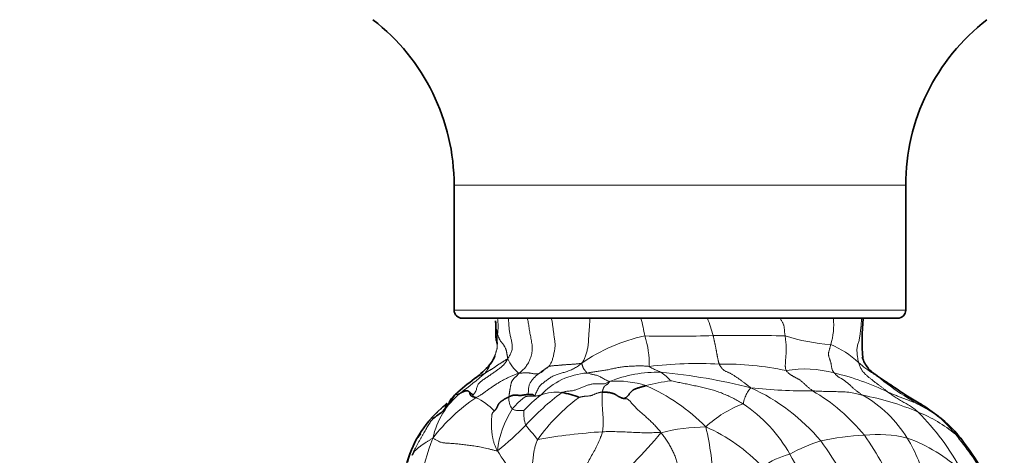
# Model space of a CAD drawing. Units: millimetres. Extents: x 0 to 1439, y 0 to 1268.
# Drawn here: x 637 to 698, y 396 to 423 of the extents above; entities that cross this region are included whole.
import ezdxf
from ezdxf import colors
from ezdxf.entities.mleader import LeaderData, LeaderLine
from ezdxf.math import Vec2, Vec3

# ---------------------------------------------------------------- set-up
doc = ezdxf.new("R2010")
doc.units = ezdxf.units.MM
doc.layers.add('DV5_Défaut', color=7, linetype='Continuous')
doc.layers.add('Défaut', color=7, linetype='Continuous')

# ---------------------------------------------------------------- blocks, each defined once
blk = doc.blocks.new('_DOT')
at = {"color": 0}
blk.add_line((0, 0), (-1, 0), dxfattribs=at)
at = {"color": 0, "const_width": 0.333}
blk.add_lwpolyline([(-0.1665, 0, 1), (0.1665, 0, 1)], format="xyb", close=True, dxfattribs=at)
blk = doc.blocks.new('SE4')
at = {"layer": 'DV5_Défaut', "color": 7, "linetype": 'Continuous', "lineweight": 18}
for p, q in [((691.764, 412.325), (663.764, 412.325)), ((691.764, 404.575), (663.764, 404.575))]:
    blk.add_line(p, q, dxfattribs=at)
at = {"layer": 'DV5_Défaut', "color": 7, "linetype": 'Continuous', "lineweight": 35}
for p, q in [((663.764, 412.325), (663.764, 404.575)), ((691.764, 404.575), (691.764, 412.325)), ((664.264, 404.075), (691.264, 404.075))]:
    blk.add_line(p, q, dxfattribs=at)
for centre, radius, start, end in [((650.764, 412.325), 13, 0, 52.20028), ((704.764, 412.325), 13, 127.79972, 180), ((664.264, 404.575), 0.5, 180, 270), ((691.264, 404.575), 0.5, 270, 0), ((701.535, 402.629), 12.48, 173.46624, 184.75662), ((664.528, 402.36), 1.867, 325.37866, 340.32656), ((662.031, 404.564), 5.189, 307.5564, 321.0135), ((690.831, 402.134), 1.819, 194.97904, 220.55348), ((691.249, 402.629), 2.462, 223.51462, 233.3209), ((692.878, 405.856), 6.068, 239.23161, 240.82775), ((661.273, 363.611), 46.752, 52.05172, 52.26206), ((702.103, 415.254), 19.089, 230.34251, 230.73028), ((677.128, 384.319), 20.066, 126.50482, 130.8996), ((665.192, 397.862), 2.012, 130.54235, 150.27926), ((669.653, 392.984), 8.622, 131.02354, 132.09318), ((675.303, 386.333), 17.346, 130.76494, 131.16741), ((669.703, 394.634), 4.884, 68.11646, 81.27922), ((667.522, 393.237), 6.936, 133.6229, 168.20237), ((689.422, 392.136), 7.3, 35.68689, 53.76725), ((683.575, 387.436), 14.797, 27.61809, 37.26647)]:
    blk.add_arc(centre, radius, start, end, dxfattribs=at)
at = {"layer": 'DV5_Défaut', "color": 7, "linetype": 'Continuous', "lineweight": 18}
for centre, radius, start, end in [((663.065, 403.622), 3.426, 350.8208, 7.59125), ((660.966, 400.365), 14.851, 10.1252, 14.46835), ((670.836, 400.657), 9.289, 14.58066, 21.58957), ((683.085, 403.672), 4.213, 343.01948, 5.4948), ((677.745, 392.646), 10.553, 101.80885, 125.14391), ((677.325, 482.959), 80.003, 268.75414, 271.79095), ((670.689, 401.328), 5.166, 357.36342, 18.60132), ((681.687, 301.977), 101.036, 88.52438, 91.05607), ((687.996, 414.754), 12.345, 252.52712, 265.90877), ((685.096, 397.422), 5.41, 46.17808, 68.08058), ((669.475, 402.67), 2.636, 204.95454, 229.78532), ((678.849, 375.654), 25.612, 86.97464, 96.72469), ((680.495, 382.5), 18.732, 78.11361, 90.90092), ((692.878, 405.856), 6.068, 228.30368, 239.23161), ((647.779, 421.127), 27.183, 307.05731, 311.20519), ((672.291, 396.39), 4.294, 93.6216, 137.34181), ((676.386, 392.737), 7.988, 88.57259, 111.94362), ((673.179, 364.385), 36.497, 75.74219, 84.64515), ((675.356, 398.706), 2.362, 39.11821, 58.64153), ((685.501, 394.095), 6.833, 74.50812, 99.66938), ((683.714, 385.294), 15.805, 63.90933, 76.78616), ((675.303, 386.333), 17.346, 126.35369, 130.76494), ((673.93, 394.703), 5.469, 71.59872, 95.55338), ((678.946, 387.303), 13.012, 97.7636, 104.6438), ((671.036, 389.202), 11.646, 44.30784, 66.62363), ((702.103, 415.254), 19.089, 230.73028, 242.92586), ((667.289, 395.6), 4.949, 129.21878, 167.84654), ((675.389, 391.238), 10.205, 127.81183, 135.74316), ((680.025, 386.572), 16.061, 126.62771, 137.39042), ((670.079, 397.019), 2.469, 81.5261, 112.54582), ((685.497, 429.175), 29.605, 263.54193, 270.96099), ((677.167, 388.702), 12.134, 39.75615, 65.66267), ((680.058, 389.429), 11.754, 38.93936, 59.66817), ((686.121, 383.317), 16.256, 66.76371, 79.44335), ((685.32, 392.609), 7.683, 31.63613, 60.53355), ((671.556, 389.62), 11.499, 124.05851, 142.35786), ((663.636, 395.9), 3.567, 42.87578, 65.49166), ((668.186, 399.07), 1.029, 173.11304, 217.57258), ((678.268, 389.931), 11.436, 126.14415, 144.60411), ((684.129, 392.234), 6.979, 110.56786, 133.00421), ((676.607, 391.15), 9.151, 29.35572, 56.35144), ((667.373, 393.439), 6.695, 131.12383, 165.27584), ((672.1, 395.319), 5.667, 146.55424, 174.57958), ((681.742, 387.469), 15.258, 27.87942, 44.98461), ((689.464, 390.477), 8.361, 49.96126, 68.45852), ((691.298, 394.752), 4.094, 52.36196, 58.87682), ((689.394, 392.66), 6.891, 37.74813, 54.3081), ((657.091, 407.893), 15.254, 307.88342, 316.76712), ((666.917, 393.215), 6.393, 144.79834, 147.16329), ((675.511, 358.715), 38.405, 93.80556, 99.84218), ((652.323, 417.195), 31.588, 311.17968, 320.19041), ((679.55, 385.225), 12.114, 90.85456, 104.15151), ((663.292, 393.484), 16.533, 1.08122, 13.47954), ((674.746, 387.047), 11.282, 43.80607, 65.80656), ((689.803, 381.712), 15.116, 92.28672, 102.64167), ((690.044, 389.455), 7.41, 75.80973, 96.54289), ((670.356, 383.666), 22.979, 24.33791, 34.90935), ((680.155, 384.63), 19.125, 30.53191, 39.82539), ((675.153, 391.61), 13.663, 158.38699, 182.82416), ((688.989, 388.065), 8.76, 106.53938, 120.19571), ((669.396, 383.921), 21.205, 23.15006, 36.25759), ((688.545, 387.346), 9.867, 47.35187, 70.36012), ((683.259, 391.432), 10.055, 13.60948, 31.18914), ((685.471, 407.485), 22.289, 211.45568, 220.39678), ((685.874, 390.599), 5.2, 104.37063, 125.04504), ((634.294, 366.251), 58.245, 25.6645, 30.29817)]:
    blk.add_arc(centre, radius, start, end, dxfattribs=at)
at = {"layer": 'DV5_Défaut', "color": 7, "linetype": 'Continuous', "lineweight": 35}
for points, knots in [([(666.333, 403.917), (666.34, 403.82), (666.374, 403.474), (666.31, 402.973), (666.414, 402.598), (666.436, 402.485), (666.439, 402.462)], [0, 0, 0, 0, 0.178804, 0.752461, 0.95104, 1, 1, 1, 1]), ([(693.772, 397.998), (693.559, 398.161), (693.238, 398.406), (692.587, 398.831), (691.819, 399.262), (690.938, 399.872), (690.363, 400.251), (690.023, 400.479)], [0, 0, 0, 0, 0.156164, 0.278913, 0.497547, 0.747853, 1, 1, 1, 1]), ([(663.862, 399.371), (663.628, 399.053), (663.369, 398.739), (663.087, 398.303), (662.797, 398.104), (662.623, 397.969), (662.478, 397.868)], [0, 0, 0, 0, 0.503224, 0.625462, 0.749413, 1, 1, 1, 1]), ([(663.86, 399.369), (663.86, 399.369), (663.863, 399.372), (663.868, 399.378), (663.874, 399.383), (663.876, 399.385), (663.876, 399.385)], [0, 0, 0, 0, 0.15568, 0.574939, 0.994197, 1, 1, 1, 1]), ([(663.239, 398.581), (663.246, 398.634), (663.262, 398.727), (663.298, 398.796), (663.302, 398.799), (663.278, 398.775), (663.22, 398.718), (663.059, 398.569), (662.958, 398.468), (662.949, 398.46), (662.95, 398.461)], [0, 0, 0, 0, 0.146897, 0.287583, 0.402408, 0.45274, 0.499857, 0.698999, 0.887439, 1, 1, 1, 1]), ([(662.475, 397.866), (662.469, 397.859), (662.462, 397.852), (662.457, 397.847), (662.461, 397.85), (662.48, 397.865), (662.502, 397.882), (662.517, 397.891)], [0, 0, 0, 0, 0.166046, 0.249351, 0.348919, 0.622783, 1, 1, 1, 1])]:
    blk.add_open_spline(points, degree=3, knots=knots, dxfattribs=at)
at = {"layer": 'DV5_Défaut', "color": 7, "linetype": 'Continuous', "lineweight": 18}
for points, knots in [([(666.34, 403.886), (666.34, 403.886), (666.345, 403.866), (666.355, 403.828), (666.367, 403.775), (666.376, 403.724), (666.378, 403.673), (666.377, 403.622), (666.374, 403.572), (666.374, 403.524), (666.375, 403.477), (666.379, 403.43), (666.386, 403.383), (666.396, 403.337), (666.408, 403.292), (666.42, 403.249), (666.43, 403.206), (666.436, 403.163), (666.44, 403.119), (666.442, 403.09), (666.446, 403.076)], [0, 0, 0, 0, 0.000345, 0.059148, 0.117951, 0.176755, 0.235558, 0.294361, 0.353164, 0.411968, 0.470771, 0.529574, 0.588377, 0.647181, 0.705984, 0.764787, 0.82359, 0.882394, 0.941197, 1, 1, 1, 1]), ([(667.139, 404.075), (667.139, 404.07), (667.14, 404.026), (667.143, 403.941), (667.149, 403.823), (667.156, 403.704), (667.163, 403.586), (667.172, 403.468), (667.185, 403.35), (667.201, 403.233), (667.221, 403.116), (667.246, 403), (667.274, 402.884), (667.301, 402.769), (667.327, 402.652), (667.348, 402.535), (667.365, 402.417), (667.373, 402.3), (667.368, 402.185), (667.346, 402.073), (667.308, 401.966), (667.26, 401.863), (667.206, 401.763), (667.151, 401.663), (667.114, 401.597), (667.086, 401.558)], [0, 0, 0, 0, 0.005467, 0.050673, 0.095879, 0.141085, 0.186291, 0.231497, 0.276703, 0.321909, 0.367115, 0.412321, 0.457527, 0.502733, 0.547939, 0.593145, 0.638352, 0.683558, 0.728764, 0.77397, 0.819176, 0.864382, 0.909588, 0.954794, 1, 1, 1, 1]), ([(668.312, 404.075), (668.32, 404.037), (668.337, 403.945), (668.362, 403.799), (668.388, 403.638), (668.411, 403.477), (668.435, 403.316), (668.463, 403.156), (668.494, 402.995), (668.528, 402.835), (668.559, 402.674), (668.584, 402.512), (668.604, 402.35), (668.612, 402.189), (668.604, 402.031), (668.577, 401.878), (668.536, 401.729), (668.488, 401.585), (668.432, 401.446), (668.369, 401.315), (668.299, 401.194), (668.223, 401.084), (668.141, 400.984), (668.055, 400.894), (667.966, 400.811), (667.875, 400.734), (667.814, 400.684), (667.774, 400.657)], [0, 0, 0, 0, 0.029104, 0.069558, 0.110012, 0.150466, 0.19092, 0.231374, 0.271828, 0.312282, 0.352736, 0.39319, 0.433644, 0.474098, 0.514552, 0.555006, 0.59546, 0.635914, 0.676368, 0.716822, 0.757276, 0.79773, 0.838184, 0.878638, 0.919092, 0.959546, 1, 1, 1, 1]), ([(669.786, 404.075), (669.794, 404.053), (669.813, 403.993), (669.837, 403.889), (669.858, 403.765), (669.874, 403.64), (669.889, 403.514), (669.905, 403.389), (669.922, 403.264), (669.939, 403.139), (669.957, 403.015), (669.976, 402.89), (669.994, 402.765), (670.011, 402.64), (670.023, 402.515), (670.027, 402.39), (670.02, 402.267), (670.004, 402.145), (669.982, 402.024), (669.957, 401.905), (669.931, 401.785), (669.904, 401.667), (669.874, 401.552), (669.838, 401.443), (669.796, 401.341), (669.747, 401.248), (669.692, 401.162), (669.653, 401.108), (669.633, 401.084)], [0, 0, 0, 0, 0.021754, 0.060884, 0.100013, 0.139143, 0.178273, 0.217403, 0.256533, 0.295663, 0.334793, 0.373922, 0.413052, 0.452182, 0.491312, 0.530442, 0.569572, 0.608701, 0.647831, 0.686961, 0.726091, 0.765221, 0.804351, 0.843481, 0.88261, 0.92174, 0.96087, 1, 1, 1, 1]), ([(672.188, 404.075), (672.187, 404.068), (672.184, 404.018), (672.178, 403.927), (672.172, 403.801), (672.164, 403.675), (672.156, 403.549), (672.145, 403.423), (672.134, 403.298), (672.124, 403.172), (672.115, 403.047), (672.108, 402.922), (672.103, 402.797), (672.097, 402.672), (672.09, 402.547), (672.079, 402.422), (672.061, 402.297), (672.035, 402.174), (672.004, 402.051), (671.971, 401.929), (671.935, 401.807), (671.896, 401.688), (671.851, 401.575), (671.798, 401.47), (671.738, 401.374), (671.695, 401.313), (671.671, 401.275)], [0, 0, 0, 0, 0.007617, 0.050764, 0.093911, 0.137058, 0.180205, 0.223352, 0.266499, 0.309646, 0.352794, 0.395941, 0.439088, 0.482235, 0.525382, 0.568529, 0.611676, 0.654823, 0.69797, 0.741117, 0.784265, 0.827412, 0.870559, 0.913706, 0.956853, 1, 1, 1, 1]), ([(684.289, 402.979), (684.286, 403.008), (684.275, 403.065), (684.262, 403.15), (684.252, 403.234), (684.245, 403.317), (684.241, 403.399), (684.235, 403.48), (684.224, 403.559), (684.205, 403.636), (684.177, 403.71), (684.144, 403.784), (684.107, 403.857), (684.068, 403.93), (684.024, 404.002), (683.99, 404.049), (683.972, 404.073), (683.97, 404.075)], [0, 0, 0, 0, 0.070956, 0.141912, 0.212868, 0.283824, 0.35478, 0.425736, 0.496692, 0.567647, 0.638603, 0.709559, 0.780515, 0.851471, 0.922427, 0.993383, 1, 1, 1, 1]), ([(688.842, 401.325), (688.831, 401.362), (688.815, 401.437), (688.795, 401.551), (688.779, 401.668), (688.764, 401.786), (688.75, 401.907), (688.741, 402.029), (688.741, 402.153), (688.754, 402.276), (688.781, 402.399), (688.817, 402.52), (688.855, 402.64), (688.886, 402.761), (688.909, 402.881), (688.927, 403.002), (688.943, 403.122), (688.957, 403.24), (688.971, 403.358), (688.983, 403.474), (688.995, 403.587), (689.004, 403.697), (689.01, 403.805), (689.016, 403.91), (689.028, 404), (689.04, 404.055), (689.045, 404.075)], [0, 0, 0, 0, 0.042332, 0.084665, 0.126997, 0.16933, 0.211662, 0.253995, 0.296327, 0.33866, 0.380992, 0.423325, 0.465657, 0.50799, 0.550322, 0.592655, 0.634987, 0.67732, 0.719652, 0.761985, 0.804317, 0.84665, 0.888982, 0.931315, 0.973647, 1, 1, 1, 1]), ([(666.446, 403.076), (666.444, 403.054), (666.443, 403.012), (666.441, 402.948), (666.438, 402.885), (666.434, 402.821), (666.43, 402.758), (666.426, 402.695), (666.424, 402.631), (666.424, 402.568), (666.429, 402.506), (666.436, 402.444), (666.442, 402.382), (666.445, 402.321), (666.441, 402.261), (666.43, 402.201), (666.414, 402.143), (666.396, 402.084), (666.379, 402.025), (666.361, 401.966), (666.344, 401.907), (666.326, 401.847), (666.307, 401.787), (666.292, 401.748), (666.284, 401.728), (666.284, 401.728)], [0, 0, 0, 0, 0.045421, 0.090841, 0.136262, 0.181683, 0.227104, 0.272524, 0.317945, 0.363366, 0.408787, 0.454207, 0.499628, 0.545049, 0.59047, 0.63589, 0.681311, 0.726732, 0.772153, 0.817573, 0.862994, 0.908415, 0.953836, 0.999256, 1, 1, 1, 1]), ([(665.686, 400.676), (665.699, 400.69), (665.737, 400.734), (665.811, 400.831), (665.886, 400.967), (665.94, 401.063), (665.975, 401.177), (666.036, 401.235), (666.058, 401.286), (666.068, 401.307)], [0, 0, 0, 0, 0.0430026, 0.1720104, 0.3440208, 0.5160311, 0.6880415, 0.8600519, 1, 1, 1, 1]), ([(675.85, 401.09), (675.804, 401.091), (675.712, 401.099), (675.529, 401.113), (675.3, 401.122), (675.025, 401.115), (674.749, 401.1), (674.473, 401.085), (674.196, 401.062), (673.922, 401.016), (673.649, 400.959), (673.378, 400.898), (673.105, 400.843), (672.831, 400.803), (672.558, 400.764), (672.332, 400.729), (672.153, 400.699), (672.063, 400.684), (672.019, 400.675)], [0, 0, 0, 0, 0.035714, 0.071429, 0.142857, 0.214286, 0.285714, 0.357143, 0.428571, 0.5, 0.571429, 0.642857, 0.714286, 0.785714, 0.857143, 0.928571, 0.964286, 1, 1, 1, 1]), ([(676.585, 400.723), (676.577, 400.727), (676.546, 400.743), (676.482, 400.772), (676.398, 400.811), (676.294, 400.852), (676.188, 400.903), (676.079, 400.958), (675.97, 401.001), (675.893, 401.051), (675.854, 401.081), (675.85, 401.09)], [0, 0, 0, 0, 0.035714, 0.142857, 0.285714, 0.428571, 0.571429, 0.714286, 0.857143, 0.964286, 1, 1, 1, 1]), ([(689.468, 400.929), (689.465, 400.933), (689.428, 400.974), (689.361, 401.055), (689.276, 401.181), (689.203, 401.314), (689.142, 401.454), (689.108, 401.558), (689.092, 401.614), (689.09, 401.622)], [0, 0, 0, 0, 0.0182751, 0.2086474, 0.3990198, 0.5893922, 0.7797646, 0.970137, 1, 1, 1, 1]), ([(665.686, 400.676), (665.677, 400.671), (665.643, 400.653), (665.578, 400.618), (665.485, 400.571), (665.384, 400.525), (665.279, 400.486), (665.19, 400.426), (665.11, 400.368), (665.052, 400.326), (665.024, 400.306), (665.02, 400.303)], [0, 0, 0, 0, 0.035714, 0.142857, 0.285714, 0.428571, 0.571429, 0.714286, 0.857143, 0.964286, 1, 1, 1, 1]), ([(672.019, 400.675), (672.032, 400.669), (672.095, 400.651), (672.218, 400.619), (672.391, 400.579), (672.586, 400.545), (672.788, 400.465), (672.994, 400.35), (673.198, 400.225), (673.325, 400.172), (673.385, 400.153), (673.401, 400.147)], [0, 0, 0, 0, 0.035714, 0.142857, 0.285714, 0.428571, 0.571429, 0.714286, 0.857143, 0.964286, 1, 1, 1, 1]), ([(665.02, 400.303), (665.023, 400.306), (665.038, 400.32), (665.07, 400.35), (665.117, 400.39), (665.16, 400.42), (665.183, 400.441), (665.194, 400.45)], [0, 0, 0, 0, 0.066343, 0.265371, 0.530741, 0.796112, 1, 1, 1, 1]), ([(677.188, 400.196), (677.226, 400.189), (677.336, 400.166), (677.567, 400.12), (677.837, 400.065), (678.175, 399.996), (678.509, 399.926), (678.846, 399.856), (679.182, 399.783), (679.518, 399.703), (679.849, 399.611), (680.175, 399.501), (680.494, 399.376), (680.806, 399.24), (681.108, 399.091), (681.349, 398.958), (681.538, 398.85), (681.632, 398.796), (681.678, 398.768)], [0, 0, 0, 0, 0.035714, 0.071429, 0.142857, 0.214286, 0.285714, 0.357143, 0.428571, 0.5, 0.571429, 0.642857, 0.714286, 0.785714, 0.857143, 0.928571, 0.964286, 1, 1, 1, 1]), ([(664.16, 399.435), (664.153, 399.431), (664.14, 399.426), (664.12, 399.417), (664.1, 399.408), (664.081, 399.4), (664.062, 399.391), (664.044, 399.383), (664.026, 399.376), (664.009, 399.368), (663.991, 399.361), (663.974, 399.355), (663.958, 399.349), (663.942, 399.345), (663.928, 399.342), (663.914, 399.341), (663.901, 399.341), (663.889, 399.341), (663.877, 399.343), (663.867, 399.345), (663.858, 399.348), (663.853, 399.352), (663.851, 399.356), (663.852, 399.36), (663.856, 399.364), (663.858, 399.367), (663.86, 399.369)], [0, 0, 0, 0, 0.042321, 0.084643, 0.126964, 0.169286, 0.211607, 0.253929, 0.29625, 0.338572, 0.380893, 0.423215, 0.465536, 0.507857, 0.550179, 0.5925, 0.634822, 0.677143, 0.719465, 0.761786, 0.804108, 0.846429, 0.888751, 0.931072, 0.973393, 1, 1, 1, 1]), ([(669.132, 399.3), (669.124, 399.297), (669.104, 399.3), (669.068, 399.303), (669.029, 399.276), (668.976, 399.258), (668.923, 399.26), (668.868, 399.254), (668.817, 399.238), (668.777, 399.242), (668.755, 399.256), (668.75, 399.26)], [0, 0, 0, 0, 0.035714, 0.142857, 0.285714, 0.428571, 0.571429, 0.714286, 0.857143, 0.964286, 1, 1, 1, 1]), ([(681.678, 398.768), (681.69, 398.779), (681.706, 398.837), (681.74, 398.953), (681.778, 399.111), (681.843, 399.269), (681.912, 399.418), (681.983, 399.553), (682.07, 399.65), (682.127, 399.716), (682.156, 399.748), (682.167, 399.758)], [0, 0, 0, 0, 0.035714, 0.142857, 0.285714, 0.428571, 0.571429, 0.714286, 0.857143, 0.964286, 1, 1, 1, 1]), ([(689.099, 399.298), (689.062, 399.307), (688.915, 399.342), (688.625, 399.414), (688.23, 399.493), (687.787, 399.516), (687.344, 399.523), (686.898, 399.531), (686.486, 399.544), (686.183, 399.561), (686.032, 399.571), (685.994, 399.574)], [0, 0, 0, 0, 0.035714, 0.142857, 0.285714, 0.428571, 0.571429, 0.714286, 0.857143, 0.964286, 1, 1, 1, 1]), ([(690.665, 399.488), (690.683, 399.474), (690.77, 399.413), (690.943, 399.293), (691.181, 399.131), (691.447, 398.973), (691.717, 398.817), (691.996, 398.665), (692.248, 398.497), (692.426, 398.351), (692.512, 398.275), (692.534, 398.255)], [0, 0, 0, 0, 0.035714, 0.142857, 0.285714, 0.428571, 0.571429, 0.714286, 0.857143, 0.964286, 1, 1, 1, 1]), ([(667.371, 398.442), (667.375, 398.438), (667.402, 398.426), (667.457, 398.405), (667.524, 398.369), (667.625, 398.355), (667.731, 398.346), (667.84, 398.34), (667.955, 398.353), (668.036, 398.357), (668.076, 398.359), (668.08, 398.359)], [0, 0, 0, 0, 0.035714, 0.142857, 0.285714, 0.428571, 0.571429, 0.714286, 0.857143, 0.964286, 1, 1, 1, 1]), ([(668.205, 397.445), (668.199, 397.455), (668.186, 397.499), (668.161, 397.586), (668.121, 397.703), (668.102, 397.838), (668.095, 397.974), (668.086, 398.105), (668.083, 398.225), (668.08, 398.31), (668.079, 398.353), (668.08, 398.359)], [0, 0, 0, 0, 0.035714, 0.142857, 0.285714, 0.428571, 0.571429, 0.714286, 0.857143, 0.964286, 1, 1, 1, 1]), ([(661.134, 395.571), (661.165, 395.633), (661.225, 395.753), (661.316, 395.931), (661.406, 396.104), (661.496, 396.272), (661.586, 396.434), (661.674, 396.59), (661.759, 396.741), (661.843, 396.887), (661.926, 397.029), (662.005, 397.166), (662.082, 397.299), (662.157, 397.425), (662.231, 397.546), (662.308, 397.664), (662.392, 397.778), (662.469, 397.861), (662.519, 397.905), (662.532, 397.916)], [0, 0, 0, 0, 0.061219, 0.122437, 0.183656, 0.244875, 0.306094, 0.367312, 0.428531, 0.48975, 0.550969, 0.612187, 0.673406, 0.734625, 0.795844, 0.857062, 0.918281, 0.9795, 1, 1, 1, 1]), ([(671.775, 394.571), (671.785, 394.586), (671.846, 394.708), (671.968, 394.951), (672.142, 395.289), (672.339, 395.64), (672.532, 395.979), (672.71, 396.328), (672.844, 396.662), (672.917, 396.894), (672.955, 397.007), (672.962, 397.036)], [0, 0, 0, 0, 0.035714, 0.142857, 0.285714, 0.428571, 0.571429, 0.714286, 0.857143, 0.964286, 1, 1, 1, 1]), ([(676.588, 396.971), (676.526, 396.979), (676.352, 396.978), (676.006, 396.977), (675.529, 396.969), (675.014, 396.987), (674.501, 397.014), (673.989, 397.034), (673.518, 397.045), (673.176, 397.04), (673.005, 397.037), (672.962, 397.036)], [0, 0, 0, 0, 0.035714, 0.142857, 0.285714, 0.428571, 0.571429, 0.714286, 0.857143, 0.964286, 1, 1, 1, 1]), ([(695.345, 396.404), (695.341, 396.409), (695.297, 396.465), (695.204, 396.57), (695.051, 396.705), (694.925, 396.81), (694.861, 396.864), (694.843, 396.879)], [0, 0, 0, 0, 0.0293601, 0.3529067, 0.6764534, 0.9191133, 1, 1, 1, 1])]:
    blk.add_open_spline(points, degree=3, knots=knots, dxfattribs=at)
for points in [[(667.086, 401.558), (667.088, 401.59), (667.08, 401.627), (667.069, 401.685), (667.059, 401.742), (667.049, 401.798), (667.04, 401.855), (667.031, 401.911), (667.022, 401.968), (667.012, 402.025), (666.997, 402.083), (666.977, 402.142), (666.952, 402.202), (666.922, 402.262), (666.892, 402.321), (666.863, 402.379), (666.831, 402.435), (666.793, 402.488), (666.748, 402.539), (666.7, 402.588), (666.657, 402.637), (666.625, 402.686), (666.6, 402.735), (666.575, 402.784), (666.55, 402.832), (666.527, 402.881), (666.507, 402.929), (666.489, 402.978), (666.468, 403.027), (666.451, 403.06), (666.446, 403.076)], [(679.825, 402.996), (679.83, 402.975), (679.839, 402.933), (679.852, 402.871), (679.865, 402.808), (679.879, 402.746), (679.893, 402.683), (679.907, 402.62), (679.922, 402.556), (679.936, 402.493), (679.951, 402.429), (679.964, 402.366), (679.977, 402.302), (679.989, 402.238), (680.001, 402.174), (680.013, 402.11), (680.025, 402.046), (680.037, 401.982), (680.049, 401.918), (680.06, 401.854), (680.072, 401.79), (680.084, 401.726), (680.096, 401.662), (680.109, 401.599), (680.122, 401.536), (680.135, 401.473), (680.149, 401.411), (680.164, 401.35), (680.18, 401.29), (680.191, 401.251), (680.201, 401.23)], [(684.289, 402.979), (684.293, 402.952), (684.297, 402.896), (684.306, 402.812), (684.315, 402.728), (684.325, 402.645), (684.335, 402.562), (684.344, 402.479), (684.351, 402.396), (684.356, 402.313), (684.359, 402.23), (684.359, 402.148), (684.358, 402.066), (684.356, 401.983), (684.351, 401.901), (684.344, 401.819), (684.337, 401.739), (684.33, 401.659), (684.323, 401.58), (684.318, 401.501), (684.312, 401.423), (684.307, 401.345), (684.302, 401.268), (684.299, 401.192), (684.298, 401.12), (684.301, 401.051), (684.308, 400.988), (684.319, 400.931), (684.333, 400.879), (684.344, 400.846), (684.354, 400.831)], [(687.326, 400.68), (687.315, 400.693), (687.296, 400.722), (687.268, 400.766), (687.242, 400.813), (687.218, 400.863), (687.198, 400.917), (687.182, 400.975), (687.17, 401.036), (687.16, 401.099), (687.151, 401.163), (687.141, 401.227), (687.128, 401.29), (687.113, 401.352), (687.096, 401.413), (687.077, 401.471), (687.057, 401.529), (687.035, 401.585), (687.014, 401.643), (686.996, 401.702), (686.982, 401.765), (686.975, 401.833), (686.977, 401.904), (686.99, 401.979), (687.011, 402.055), (687.036, 402.131), (687.058, 402.208), (687.078, 402.286), (687.097, 402.363), (687.109, 402.415), (687.115, 402.441)], [(667.086, 401.558), (667.068, 401.516), (667.029, 401.449), (666.968, 401.351), (666.901, 401.259), (666.828, 401.173), (666.747, 401.094), (666.661, 401.022), (666.571, 400.955), (666.479, 400.89), (666.387, 400.825), (666.295, 400.76), (666.203, 400.695), (666.111, 400.63), (666.019, 400.565), (665.926, 400.501), (665.833, 400.437), (665.74, 400.374), (665.645, 400.311), (665.551, 400.247), (665.458, 400.181), (665.37, 400.109), (665.292, 400.027), (665.23, 399.933), (665.188, 399.827), (665.159, 399.714), (665.127, 399.601), (665.079, 399.496), (665.015, 399.4), (664.966, 399.341), (664.955, 399.329)], [(667.086, 401.558), (667.064, 401.544), (667.028, 401.523), (666.975, 401.492), (666.924, 401.46), (666.873, 401.427), (666.824, 401.394), (666.774, 401.361), (666.723, 401.328), (666.671, 401.296), (666.617, 401.265), (666.563, 401.234), (666.51, 401.202), (666.459, 401.168), (666.41, 401.134), (666.363, 401.098), (666.317, 401.062), (666.27, 401.028), (666.223, 400.994), (666.174, 400.963), (666.124, 400.932), (666.074, 400.903), (666.024, 400.874), (665.974, 400.846), (665.926, 400.817), (665.877, 400.789), (665.829, 400.761), (665.781, 400.732), (665.733, 400.704), (665.701, 400.685), (665.686, 400.676)], [(671.671, 401.275), (671.623, 401.237), (671.542, 401.176), (671.42, 401.089), (671.296, 401.01), (671.169, 400.939), (671.041, 400.878), (670.912, 400.825), (670.782, 400.779), (670.654, 400.738), (670.527, 400.699), (670.403, 400.661), (670.28, 400.623), (670.16, 400.585), (670.043, 400.546), (669.93, 400.501), (669.82, 400.446), (669.715, 400.381), (669.614, 400.31), (669.516, 400.236), (669.419, 400.162), (669.324, 400.09), (669.23, 400.017), (669.141, 399.94), (669.058, 399.85), (668.986, 399.744), (668.924, 399.621), (668.869, 399.491), (668.813, 399.365), (668.774, 399.286), (668.75, 399.26)], [(669.633, 401.084), (669.656, 401.093), (669.7, 401.101), (669.766, 401.112), (669.833, 401.122), (669.901, 401.13), (669.97, 401.136), (670.041, 401.141), (670.112, 401.144), (670.183, 401.149), (670.255, 401.154), (670.326, 401.161), (670.397, 401.168), (670.469, 401.175), (670.541, 401.181), (670.614, 401.187), (670.687, 401.193), (670.76, 401.198), (670.834, 401.202), (670.908, 401.207), (670.983, 401.211), (671.058, 401.216), (671.133, 401.221), (671.209, 401.227), (671.285, 401.234), (671.361, 401.242), (671.437, 401.251), (671.512, 401.26), (671.588, 401.269), (671.639, 401.276), (671.671, 401.275)], [(671.671, 401.275), (671.678, 401.261), (671.685, 401.239), (671.696, 401.206), (671.708, 401.173), (671.719, 401.141), (671.729, 401.11), (671.739, 401.079), (671.749, 401.049), (671.759, 401.021), (671.769, 400.994), (671.78, 400.97), (671.792, 400.948), (671.804, 400.928), (671.816, 400.912), (671.828, 400.898), (671.84, 400.885), (671.853, 400.871), (671.865, 400.857), (671.878, 400.842), (671.891, 400.826), (671.904, 400.81), (671.918, 400.792), (671.932, 400.775), (671.946, 400.757), (671.96, 400.739), (671.974, 400.722), (671.988, 400.705), (672.002, 400.69), (672.011, 400.679), (672.019, 400.675)], [(680.201, 401.23), (680.216, 401.198), (680.255, 401.13), (680.316, 401.036), (680.38, 400.954), (680.446, 400.888), (680.515, 400.836), (680.586, 400.797), (680.657, 400.763), (680.728, 400.732), (680.8, 400.699), (680.871, 400.663), (680.942, 400.624), (681.014, 400.582), (681.085, 400.538), (681.156, 400.494), (681.227, 400.448), (681.299, 400.401), (681.37, 400.353), (681.442, 400.303), (681.513, 400.251), (681.585, 400.198), (681.657, 400.144), (681.729, 400.089), (681.802, 400.034), (681.874, 399.98), (681.947, 399.925), (682.02, 399.871), (682.094, 399.818), (682.143, 399.782), (682.167, 399.758)], [(688.842, 401.325), (688.852, 401.288), (688.878, 401.216), (688.919, 401.11), (688.965, 401.008), (689.016, 400.911), (689.073, 400.821), (689.134, 400.737), (689.199, 400.66), (689.267, 400.589), (689.338, 400.525), (689.41, 400.465), (689.483, 400.408), (689.555, 400.351), (689.625, 400.293), (689.696, 400.236), (689.766, 400.18), (689.836, 400.125), (689.908, 400.072), (689.979, 400.021), (690.05, 399.97), (690.121, 399.919), (690.19, 399.867), (690.259, 399.814), (690.327, 399.76), (690.395, 399.706), (690.462, 399.652), (690.529, 399.598), (690.595, 399.543), (690.64, 399.507), (690.665, 399.488)], [(665.116, 399.146), (665.149, 399.163), (665.214, 399.198), (665.309, 399.251), (665.403, 399.308), (665.495, 399.368), (665.584, 399.433), (665.673, 399.498), (665.762, 399.564), (665.852, 399.628), (665.942, 399.69), (666.033, 399.752), (666.125, 399.814), (666.216, 399.876), (666.307, 399.938), (666.398, 399.999), (666.49, 400.058), (666.583, 400.115), (666.678, 400.169), (666.774, 400.22), (666.871, 400.27), (666.967, 400.32), (667.064, 400.369), (667.161, 400.418), (667.259, 400.464), (667.358, 400.507), (667.458, 400.545), (667.56, 400.581), (667.661, 400.616), (667.728, 400.64), (667.774, 400.657)], [(667.774, 400.657), (667.76, 400.633), (667.733, 400.6), (667.692, 400.553), (667.652, 400.509), (667.611, 400.468), (667.571, 400.43), (667.531, 400.394), (667.493, 400.358), (667.456, 400.322), (667.421, 400.284), (667.39, 400.244), (667.362, 400.199), (667.338, 400.148), (667.319, 400.092), (667.303, 400.033), (667.289, 399.972), (667.275, 399.911), (667.263, 399.852), (667.251, 399.792), (667.24, 399.733), (667.23, 399.674), (667.219, 399.616), (667.209, 399.559), (667.2, 399.5), (667.192, 399.44), (667.185, 399.379), (667.178, 399.316), (667.171, 399.253), (667.166, 399.211), (667.165, 399.193)], [(667.774, 400.657), (667.804, 400.66), (667.85, 400.664), (667.919, 400.671), (667.987, 400.678), (668.056, 400.684), (668.126, 400.689), (668.196, 400.691), (668.266, 400.691), (668.337, 400.686), (668.409, 400.679), (668.48, 400.67), (668.55, 400.658), (668.62, 400.645), (668.689, 400.632), (668.757, 400.621), (668.825, 400.617), (668.893, 400.621), (668.961, 400.633), (669.028, 400.652), (669.096, 400.677), (669.161, 400.71), (669.221, 400.753), (669.277, 400.803), (669.332, 400.857), (669.386, 400.911), (669.443, 400.962), (669.504, 401.008), (669.567, 401.05), (669.612, 401.076), (669.633, 401.084)], [(668.351, 399.365), (668.355, 399.386), (668.363, 399.457), (668.372, 399.568), (668.38, 399.682), (668.392, 399.793), (668.412, 399.894), (668.44, 399.984), (668.475, 400.062), (668.515, 400.13), (668.558, 400.191), (668.603, 400.246), (668.648, 400.299), (668.694, 400.351), (668.74, 400.402), (668.788, 400.45), (668.839, 400.494), (668.891, 400.536), (668.944, 400.576), (668.999, 400.619), (669.056, 400.667), (669.115, 400.718), (669.177, 400.771), (669.239, 400.819), (669.303, 400.86), (669.37, 400.894), (669.438, 400.928), (669.506, 400.968), (669.571, 401.02), (669.613, 401.061), (669.633, 401.084)], [(685.994, 399.574), (685.97, 399.591), (685.927, 399.625), (685.861, 399.675), (685.797, 399.727), (685.733, 399.78), (685.67, 399.834), (685.608, 399.888), (685.548, 399.943), (685.488, 399.998), (685.429, 400.053), (685.37, 400.107), (685.311, 400.158), (685.251, 400.205), (685.192, 400.247), (685.131, 400.286), (685.071, 400.321), (685.01, 400.353), (684.95, 400.385), (684.891, 400.415), (684.832, 400.446), (684.774, 400.479), (684.716, 400.513), (684.659, 400.548), (684.604, 400.586), (684.55, 400.626), (684.498, 400.671), (684.448, 400.72), (684.398, 400.773), (684.366, 400.811), (684.354, 400.831)], [(689.099, 399.298), (689.074, 399.315), (689.026, 399.348), (688.955, 399.397), (688.883, 399.447), (688.812, 399.497), (688.743, 399.547), (688.675, 399.599), (688.609, 399.652), (688.546, 399.707), (688.483, 399.763), (688.422, 399.821), (688.361, 399.878), (688.301, 399.934), (688.241, 399.988), (688.181, 400.04), (688.119, 400.09), (688.058, 400.138), (687.996, 400.184), (687.933, 400.228), (687.871, 400.27), (687.807, 400.31), (687.744, 400.348), (687.68, 400.386), (687.617, 400.426), (687.555, 400.468), (687.495, 400.515), (687.436, 400.566), (687.38, 400.621), (687.343, 400.66), (687.326, 400.68)], [(673.401, 400.147), (673.357, 400.126), (673.292, 400.089), (673.191, 400.042), (673.086, 400.011), (672.977, 399.998), (672.866, 399.999), (672.754, 400.006), (672.644, 400.013), (672.533, 400.013), (672.423, 400.006), (672.313, 399.991), (672.204, 399.969), (672.096, 399.939), (671.99, 399.905), (671.885, 399.867), (671.781, 399.828), (671.677, 399.785), (671.574, 399.74), (671.471, 399.696), (671.367, 399.654), (671.264, 399.618), (671.161, 399.59), (671.059, 399.572), (670.957, 399.562), (670.855, 399.555), (670.752, 399.545), (670.647, 399.526), (670.543, 399.498), (670.473, 399.476), (670.443, 399.461)], [(672.948, 399.496), (672.949, 399.51), (672.956, 399.534), (672.966, 399.568), (672.976, 399.602), (672.986, 399.634), (672.996, 399.665), (673.007, 399.695), (673.018, 399.723), (673.029, 399.751), (673.041, 399.777), (673.055, 399.801), (673.069, 399.824), (673.084, 399.845), (673.099, 399.864), (673.115, 399.88), (673.131, 399.894), (673.148, 399.907), (673.166, 399.919), (673.186, 399.931), (673.207, 399.944), (673.23, 399.957), (673.254, 399.973), (673.279, 399.99), (673.303, 400.01), (673.324, 400.033), (673.344, 400.059), (673.363, 400.086), (673.381, 400.114), (673.394, 400.134), (673.401, 400.147)], [(667.371, 398.442), (667.383, 398.459), (667.41, 398.489), (667.451, 398.534), (667.493, 398.579), (667.534, 398.624), (667.575, 398.668), (667.616, 398.713), (667.657, 398.758), (667.699, 398.803), (667.741, 398.848), (667.786, 398.892), (667.833, 398.936), (667.881, 398.979), (667.929, 399.021), (667.978, 399.062), (668.028, 399.102), (668.078, 399.139), (668.13, 399.173), (668.183, 399.201), (668.238, 399.223), (668.295, 399.236), (668.352, 399.242), (668.41, 399.243), (668.467, 399.24), (668.524, 399.237), (668.581, 399.234), (668.639, 399.234), (668.696, 399.238), (668.735, 399.243), (668.75, 399.26)], [(672.948, 399.496), (672.93, 399.495), (672.895, 399.489), (672.842, 399.48), (672.79, 399.47), (672.738, 399.458), (672.687, 399.445), (672.636, 399.429), (672.586, 399.413), (672.537, 399.394), (672.489, 399.373), (672.441, 399.349), (672.394, 399.325), (672.346, 399.304), (672.295, 399.286), (672.244, 399.273), (672.192, 399.262), (672.139, 399.255), (672.085, 399.25), (672.032, 399.246), (671.979, 399.243), (671.927, 399.239), (671.875, 399.234), (671.823, 399.228), (671.772, 399.221), (671.72, 399.212), (671.669, 399.202), (671.617, 399.19), (671.566, 399.177), (671.532, 399.168), (671.523, 399.166)], [(672.962, 397.036), (672.969, 397.068), (672.976, 397.134), (672.987, 397.232), (672.997, 397.33), (673.004, 397.427), (673.009, 397.523), (673.01, 397.618), (673.009, 397.712), (673.006, 397.806), (673.002, 397.898), (672.997, 397.989), (672.99, 398.08), (672.984, 398.169), (672.977, 398.258), (672.97, 398.346), (672.964, 398.432), (672.958, 398.518), (672.953, 398.602), (672.948, 398.686), (672.944, 398.77), (672.941, 398.853), (672.939, 398.936), (672.938, 399.019), (672.937, 399.101), (672.938, 399.182), (672.939, 399.262), (672.941, 399.342), (672.944, 399.421), (672.945, 399.473), (672.948, 399.496)], [(690.665, 399.488), (690.704, 399.471), (690.782, 399.439), (690.898, 399.39), (691.015, 399.343), (691.131, 399.296), (691.247, 399.25), (691.362, 399.205), (691.476, 399.16), (691.589, 399.117), (691.701, 399.074), (691.811, 399.032), (691.919, 398.991), (692.025, 398.952), (692.131, 398.915), (692.235, 398.878), (692.337, 398.842), (692.436, 398.805), (692.531, 398.765), (692.624, 398.723), (692.714, 398.68), (692.801, 398.636), (692.886, 398.592), (692.969, 398.547), (693.049, 398.502), (693.127, 398.456), (693.202, 398.408), (693.274, 398.358), (693.345, 398.308), (693.392, 398.273), (693.415, 398.257)], [(676.588, 396.971), (676.573, 397.018), (676.514, 397.087), (676.425, 397.19), (676.336, 397.291), (676.245, 397.39), (676.153, 397.487), (676.059, 397.583), (675.964, 397.677), (675.867, 397.769), (675.769, 397.859), (675.671, 397.948), (675.571, 398.035), (675.472, 398.12), (675.374, 398.206), (675.278, 398.291), (675.184, 398.377), (675.093, 398.462), (675.007, 398.548), (674.924, 398.635), (674.845, 398.725), (674.767, 398.816), (674.691, 398.906), (674.617, 398.985), (674.549, 399.044), (674.49, 399.073), (674.442, 399.075), (674.4, 399.066), (674.358, 399.068), (674.324, 399.083), (674.318, 399.091)], [(666.458, 395.854), (666.419, 395.885), (666.388, 395.952), (666.344, 396.054), (666.303, 396.153), (666.267, 396.252), (666.235, 396.351), (666.206, 396.45), (666.18, 396.551), (666.157, 396.653), (666.137, 396.756), (666.12, 396.86), (666.107, 396.962), (666.096, 397.064), (666.089, 397.165), (666.084, 397.265), (666.081, 397.366), (666.08, 397.467), (666.081, 397.568), (666.084, 397.668), (666.087, 397.767), (666.091, 397.867), (666.095, 397.964), (666.102, 398.056), (666.113, 398.137), (666.133, 398.199), (666.161, 398.24), (666.195, 398.266), (666.229, 398.291), (666.25, 398.314), (666.25, 398.327)], [(668.946, 396.555), (668.925, 396.556), (668.908, 396.579), (668.884, 396.612), (668.86, 396.645), (668.837, 396.678), (668.812, 396.712), (668.788, 396.747), (668.762, 396.782), (668.736, 396.817), (668.708, 396.852), (668.678, 396.887), (668.648, 396.921), (668.618, 396.953), (668.589, 396.985), (668.559, 397.016), (668.531, 397.046), (668.502, 397.076), (668.474, 397.106), (668.446, 397.137), (668.42, 397.168), (668.394, 397.199), (668.369, 397.23), (668.345, 397.262), (668.321, 397.293), (668.298, 397.323), (668.274, 397.354), (668.25, 397.384), (668.226, 397.414), (668.21, 397.434), (668.205, 397.445)], [(678.083, 393.125), (678.071, 393.178), (678.048, 393.282), (678.012, 393.437), (677.976, 393.592), (677.941, 393.746), (677.905, 393.9), (677.869, 394.053), (677.832, 394.206), (677.796, 394.357), (677.758, 394.508), (677.721, 394.657), (677.682, 394.804), (677.642, 394.95), (677.601, 395.094), (677.558, 395.237), (677.512, 395.377), (677.464, 395.513), (677.411, 395.643), (677.354, 395.766), (677.292, 395.885), (677.228, 396.007), (677.16, 396.136), (677.09, 396.268), (677.016, 396.397), (676.939, 396.519), (676.858, 396.636), (676.775, 396.748), (676.691, 396.858), (676.637, 396.932), (676.588, 396.971)], [(662.451, 396.642), (662.412, 396.615), (662.362, 396.587), (662.287, 396.544), (662.214, 396.499), (662.143, 396.454), (662.073, 396.408), (662.005, 396.362), (661.939, 396.318), (661.877, 396.277), (661.816, 396.238), (661.759, 396.2), (661.704, 396.163), (661.652, 396.125), (661.604, 396.086), (661.559, 396.048), (661.517, 396.01), (661.478, 395.974), (661.439, 395.94), (661.401, 395.908), (661.363, 395.876), (661.327, 395.845), (661.295, 395.812), (661.269, 395.776), (661.251, 395.736), (661.237, 395.693), (661.222, 395.654), (661.199, 395.622), (661.168, 395.596), (661.145, 395.581), (661.134, 395.571)], [(662.451, 396.642), (662.476, 396.624), (662.523, 396.597), (662.595, 396.556), (662.671, 396.511), (662.755, 396.464), (662.851, 396.416), (662.96, 396.375), (663.072, 396.349), (663.182, 396.337), (663.295, 396.332), (663.418, 396.325), (663.552, 396.315), (663.693, 396.302), (663.842, 396.289), (663.997, 396.275), (664.156, 396.259), (664.319, 396.241), (664.484, 396.221), (664.652, 396.2), (664.822, 396.178), (664.994, 396.154), (665.169, 396.127), (665.346, 396.097), (665.525, 396.062), (665.706, 396.022), (665.89, 395.977), (666.077, 395.928), (666.267, 395.875), (666.394, 395.841), (666.458, 395.854)], [(668.496, 393.041), (668.519, 393.087), (668.522, 393.183), (668.526, 393.321), (668.53, 393.454), (668.536, 393.585), (668.541, 393.716), (668.548, 393.848), (668.555, 393.979), (668.562, 394.11), (668.569, 394.24), (668.576, 394.37), (668.584, 394.498), (668.593, 394.625), (668.602, 394.75), (668.612, 394.874), (668.622, 394.997), (668.633, 395.119), (668.645, 395.239), (668.657, 395.359), (668.671, 395.479), (668.686, 395.599), (668.703, 395.72), (668.723, 395.841), (668.747, 395.962), (668.777, 396.082), (668.813, 396.201), (668.854, 396.319), (668.897, 396.437), (668.927, 396.516), (668.946, 396.555)]]:
    blk.add_open_spline(points, degree=3, dxfattribs=at)
at = {"layer": 'DV5_Défaut', "color": 7, "linetype": 'Continuous', "lineweight": 35}
for points in [[(674.318, 399.091), (674.323, 399.094), (674.358, 399.113), (674.408, 399.145), (674.455, 399.18), (674.499, 399.22), (674.538, 399.263), (674.575, 399.308), (674.61, 399.355), (674.644, 399.401), (674.68, 399.447), (674.718, 399.493), (674.758, 399.536), (674.801, 399.577), (674.848, 399.613), (674.898, 399.644), (674.951, 399.671), (675.005, 399.693), (675.059, 399.713), (675.114, 399.731), (675.168, 399.748), (675.223, 399.765), (675.277, 399.782), (675.331, 399.799), (675.385, 399.816), (675.439, 399.832), (675.493, 399.848), (675.548, 399.863), (675.602, 399.878), (675.638, 399.888), (675.656, 399.893)], [(664.955, 399.329), (664.949, 399.327), (664.927, 399.342), (664.888, 399.364), (664.848, 399.394), (664.807, 399.429), (664.766, 399.465), (664.725, 399.499), (664.685, 399.528), (664.647, 399.55), (664.61, 399.566), (664.576, 399.576), (664.545, 399.58), (664.517, 399.579), (664.492, 399.574), (664.468, 399.567), (664.444, 399.558), (664.421, 399.55), (664.398, 399.541), (664.374, 399.532), (664.351, 399.523), (664.329, 399.514), (664.307, 399.504), (664.285, 399.495), (664.264, 399.485), (664.243, 399.475), (664.222, 399.465), (664.201, 399.455), (664.18, 399.444), (664.166, 399.438), (664.16, 399.435)], [(664.955, 399.329), (664.952, 399.319), (664.953, 399.306), (664.941, 399.305), (664.911, 399.327), (664.869, 399.365), (664.826, 399.407), (664.791, 399.439), (664.767, 399.454), (664.753, 399.452), (664.746, 399.439), (664.744, 399.421), (664.745, 399.402), (664.748, 399.381), (664.753, 399.36), (664.761, 399.339), (664.771, 399.318), (664.784, 399.299), (664.799, 399.28), (664.816, 399.262), (664.837, 399.246), (664.861, 399.233), (664.888, 399.222), (664.916, 399.213), (664.945, 399.204), (664.975, 399.197), (665.008, 399.188), (665.042, 399.177), (665.079, 399.164), (665.104, 399.153), (665.116, 399.146)], [(667.165, 399.193), (667.179, 399.2), (667.206, 399.213), (667.247, 399.232), (667.289, 399.251), (667.331, 399.268), (667.373, 399.284), (667.416, 399.296), (667.459, 399.304), (667.503, 399.306), (667.547, 399.307), (667.591, 399.307), (667.634, 399.305), (667.677, 399.301), (667.719, 399.296), (667.762, 399.291), (667.804, 399.287), (667.848, 399.285), (667.891, 399.287), (667.934, 399.29), (667.978, 399.296), (668.021, 399.303), (668.064, 399.31), (668.106, 399.317), (668.149, 399.324), (668.192, 399.329), (668.235, 399.334), (668.277, 399.341), (668.319, 399.352), (668.346, 399.362), (668.351, 399.365)], [(668.75, 399.26), (668.744, 399.264), (668.731, 399.273), (668.712, 399.287), (668.693, 399.302), (668.675, 399.316), (668.658, 399.328), (668.644, 399.338), (668.63, 399.346), (668.618, 399.35), (668.606, 399.35), (668.595, 399.348), (668.584, 399.344), (668.573, 399.34), (668.561, 399.336), (668.549, 399.334), (668.537, 399.332), (668.524, 399.333), (668.511, 399.334), (668.498, 399.337), (668.485, 399.34), (668.471, 399.342), (668.458, 399.343), (668.444, 399.343), (668.431, 399.342), (668.417, 399.342), (668.402, 399.343), (668.385, 399.347), (668.367, 399.355), (668.354, 399.362), (668.351, 399.365)], [(672.948, 399.496), (672.965, 399.497), (673, 399.496), (673.052, 399.494), (673.104, 399.492), (673.156, 399.489), (673.208, 399.485), (673.26, 399.481), (673.313, 399.476), (673.365, 399.469), (673.417, 399.461), (673.469, 399.45), (673.521, 399.437), (673.572, 399.423), (673.623, 399.406), (673.673, 399.387), (673.721, 399.366), (673.769, 399.342), (673.814, 399.316), (673.858, 399.288), (673.901, 399.261), (673.944, 399.234), (673.987, 399.207), (674.032, 399.183), (674.078, 399.16), (674.126, 399.14), (674.176, 399.124), (674.226, 399.11), (674.276, 399.098), (674.31, 399.091), (674.318, 399.091)], [(667.165, 399.193), (667.151, 399.187), (667.123, 399.173), (667.082, 399.153), (667.04, 399.132), (666.999, 399.111), (666.958, 399.09), (666.917, 399.067), (666.877, 399.045), (666.837, 399.021), (666.797, 398.996), (666.759, 398.97), (666.721, 398.943), (666.683, 398.915), (666.646, 398.887), (666.61, 398.856), (666.577, 398.823), (666.546, 398.788), (666.518, 398.75), (666.494, 398.709), (666.474, 398.667), (666.456, 398.623), (666.438, 398.579), (666.42, 398.535), (666.399, 398.492), (666.375, 398.451), (666.347, 398.413), (666.315, 398.379), (666.28, 398.348), (666.256, 398.328), (666.25, 398.327)]]:
    blk.add_open_spline(points, degree=3, dxfattribs=at)

msp = doc.modelspace()

# ---------------------------------------------------------------- block references
at = {"layer": 'Défaut'}
msp.add_blockref('SE4', (0, 0), dxfattribs=at)

# ---------------------------------------------------------------- leaders
at = {"layer": 'Défaut', "color": 7, "linetype": 'Continuous', "lineweight": 18}
ml = msp.add_multileader_mtext('Standard', dxfattribs=at)
ml.set_content('{\\pxsm0.9;\\fSolid Edge ISO|b1||i0||c0|p34;\\W1.;16/02/2017\\P}', color=256)
ml.set_leader_properties()
ml.set_arrow_properties(name='DOT')
ml.build(insert=Vec2(0, 0))
ml.multileader.update_dxf_attribs({"leader_type": 0, "dogleg_length": 0, "arrow_head_size": 12})
ctx = ml.context
ctx.base_point, ctx.char_height, ctx.arrow_head_size, ctx.landing_gap_size = Vec3(1135.221, 1260.512), 12, 12, 4.2
notes = []
notes.append((ctx, [(0, (0, 0, 0), (0, 0), (1, 0), 1, [])]))
ctx.mtext.insert = Vec3(1137.221, 1266.632)
for ctx, leaders in notes:
    for number, flags, end, landing, length, lines in leaders:
        leader = LeaderData()
        leader.index, (leader.has_last_leader_line, leader.has_dogleg_vector, leader.attachment_direction) = number, flags
        leader.last_leader_point, leader.dogleg_vector, leader.dogleg_length = Vec3(end), Vec3(landing), length
        for number, points, colour, breaks in lines:
            line = LeaderLine()
            line.index, line.vertices, line.color, line.breaks = number, Vec3.list(points), colors.encode_raw_color(colour), breaks
            leader.lines.append(line)
        ctx.leaders.append(leader)

doc.saveas('drawing.dxf')
